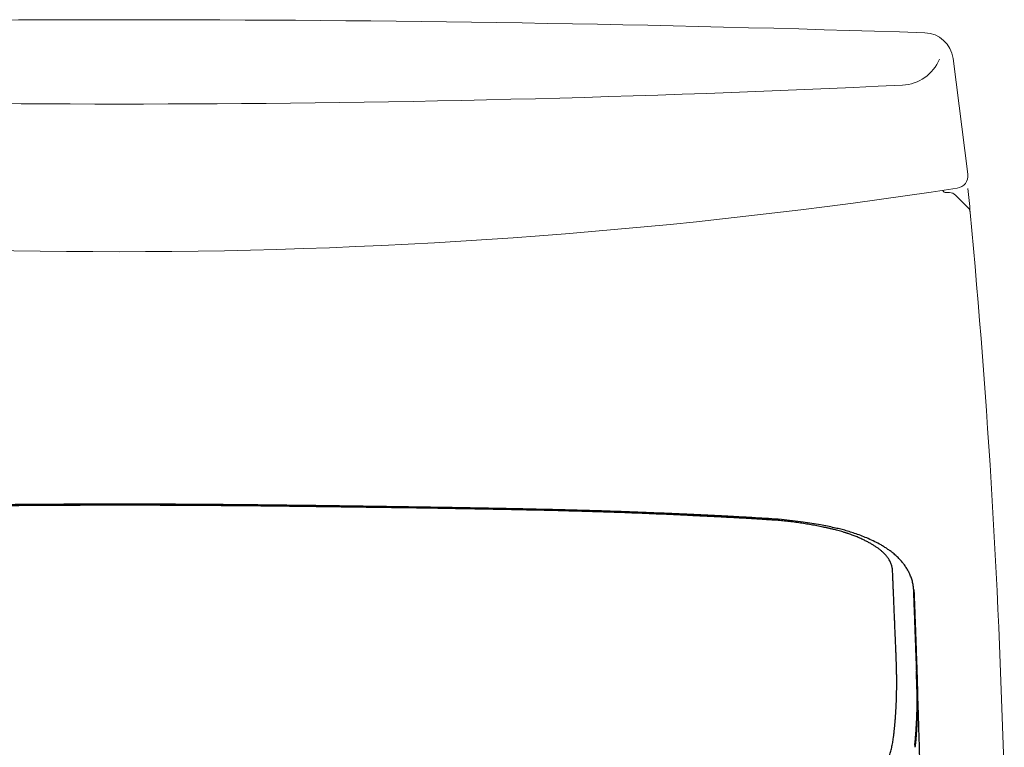
# Model space of a CAD drawing. Units: millimetres. Extents: x 2905 to 3870, y 831 to 1336.
# Drawn here: x 3475 to 3553, y 990 to 1048 of the extents above; entities that cross this region are included whole.
import ezdxf

# ---------------------------------------------------------------- set-up
doc = ezdxf.new("R2010")
doc.units = ezdxf.units.MM
doc.layers.add('Dimension', color=4, linetype='Continuous')
doc.layers.add('SS114', color=7, linetype='Continuous')

# ---------------------------------------------------------------- blocks, each defined once
blk = doc.blocks.new('front3046')
at = {"layer": 'SS114', "color": 7, "linetype": 'Continuous'}
for points, knots in [([(3553.112, 623.922), (3552.197, 623.922), (3550.367, 623.922), (3547.602, 623.911), (3544.816, 623.891), (3542.06, 623.864), (3539.354, 623.832), (3536.749, 623.798), (3534.193, 623.764), (3531.74, 623.729), (3529.339, 623.693), (3527.043, 623.656), (3524.801, 623.618), (3522.706, 623.579), (3520.704, 623.537), (3518.845, 623.494), (3517.034, 623.448), (3515.319, 623.399), (3513.651, 623.345), (3512.071, 623.287), (3510.534, 623.225), (3509.081, 623.162), (3507.668, 623.099), (3506.358, 623.036), (3505.11, 622.973), (3503.959, 622.912), (3502.845, 622.85), (3501.818, 622.787), (3500.847, 622.716), (3499.964, 622.633), (3499.126, 622.526), (3498.348, 622.405), (3497.605, 622.272), (3496.905, 622.132), (3496.237, 621.983), (3495.62, 621.822), (3495.047, 621.644), (3494.534, 621.462), (3494.063, 621.275), (3493.643, 621.09), (3493.254, 620.899), (3492.938, 620.727), (3492.679, 620.574), (3492.448, 620.427), (3492.203, 620.258), (3491.93, 620.05), (3491.661, 619.815), (3491.425, 619.58), (3491.236, 619.368), (3491.08, 619.175), (3490.935, 618.971), (3490.797, 618.75), (3490.672, 618.52), (3490.56, 618.274), (3490.469, 618.018), (3490.399, 617.753), (3490.346, 617.486), (3490.329, 617.307), (3490.32, 617.217)], [0, 0, 0, 0, 2.744766, 5.489369, 8.29604, 11.102533, 13.758151, 16.413642, 18.919108, 21.424485, 23.774429, 26.124236, 28.312926, 30.501287, 32.410517, 34.319229, 36.081361, 37.84263, 39.466688, 41.089577, 42.585587, 44.08068, 45.454442, 46.827318, 48.01602, 49.204065, 50.284206, 51.363129, 52.289891, 53.205293, 54.023876, 54.82461, 55.565453, 56.289048, 56.964742, 57.618598, 58.202303, 58.763924, 59.250853, 59.721481, 60.141613, 60.55044, 60.799471, 61.044223, 61.372682, 61.691567, 62.074545, 62.442922, 62.688024, 62.927529, 63.186558, 63.439785, 63.709175, 63.971429, 64.249776, 64.521759, 64.794537, 65.06319, 65.06319, 65.06319, 65.06319]), ([(3553.112, 623.838), (3552.867, 623.838), (3552.378, 623.838), (3551.638, 623.838), (3550.891, 623.837), (3550.132, 623.836), (3549.367, 623.833), (3548.489, 623.83), (3547.503, 623.825), (3546.386, 623.818), (3545.246, 623.81), (3544.118, 623.801), (3543.025, 623.791), (3541.92, 623.78), (3540.767, 623.767), (3539.59, 623.754), (3538.436, 623.739), (3537.305, 623.725), (3536.173, 623.71), (3535.041, 623.696), (3533.909, 623.68), (3532.777, 623.665), (3531.645, 623.649), (3530.137, 623.628), (3528.253, 623.599), (3526.424, 623.569), (3525.027, 623.545), (3524.169, 623.529), (3523.419, 623.516), (3522.778, 623.503), (3522.137, 623.491), (3520.969, 623.467), (3519.272, 623.429), (3517.629, 623.387), (3516.571, 623.358), (3516.15, 623.346), (3515.781, 623.335), (3515.465, 623.326), (3515.149, 623.316), (3514.571, 623.298), (3513.729, 623.27), (3512.625, 623.229), (3511.521, 623.185), (3510.414, 623.138), (3509.306, 623.088), (3508.381, 623.046), (3507.639, 623.011), (3507.08, 622.985), (3506.521, 622.957), (3505.96, 622.929), (3505.399, 622.9), (3504.835, 622.871), (3504.271, 622.84), (3503.705, 622.809), (3503.137, 622.776), (3502.663, 622.748), (3502.283, 622.724), (3502.045, 622.709), (3501.854, 622.697), (3501.713, 622.688), (3501.576, 622.679), (3501.397, 622.666), (3501.175, 622.65), (3500.913, 622.628), (3500.657, 622.604), (3500.32, 622.57), (3499.9, 622.521), (3499.4, 622.454), (3498.91, 622.379), (3498.51, 622.311), (3498.198, 622.254), (3497.967, 622.211), (3497.733, 622.165), (3497.538, 622.126), (3497.384, 622.094), (3497.271, 622.071), (3497.159, 622.047), (3497.048, 622.022), (3496.938, 621.998), (3496.828, 621.973), (3496.72, 621.948), (3496.511, 621.897), (3496.207, 621.818), (3495.909, 621.731), (3495.718, 621.671), (3495.626, 621.641), (3495.536, 621.611), (3495.419, 621.571), (3495.276, 621.52), (3495.055, 621.439), (3494.791, 621.336), (3494.537, 621.228), (3494.343, 621.14), (3494.206, 621.074), (3494.073, 621.008), (3493.905, 620.921), (3493.706, 620.812), (3493.481, 620.677), (3493.273, 620.541), (3493.111, 620.426), (3492.991, 620.333), (3492.907, 620.265), (3492.827, 620.197), (3492.728, 620.107), (3492.612, 619.995), (3492.507, 619.88), (3492.431, 619.788), (3492.379, 619.72), (3492.331, 619.653), (3492.247, 619.522), (3492.139, 619.328), (3492.062, 619.123), (3492.027, 618.989), (3492.013, 618.924), (3492.003, 618.86), (3491.995, 618.802), (3491.99, 618.751), (3491.985, 618.707), (3491.982, 618.664), (3491.979, 618.621), (3491.976, 618.579), (3491.975, 618.551), (3491.974, 618.537)], [0, 0, 0, 0, 0.733923, 1.467845, 2.220437, 2.973024, 3.744292, 4.515548, 5.608813, 6.702042, 7.86566, 9.029229, 10.086471, 11.143674, 12.344861, 13.54601, 14.676644, 15.807261, 16.939092, 18.070929, 19.203441, 20.335958, 21.467912, 22.599852, 24.860147, 27.120307, 28.086549, 29.052761, 29.694911, 30.337031, 30.976746, 31.616412, 33.843494, 36.069697, 36.544353, 37.018962, 37.335074, 37.651144, 37.967023, 38.282836, 39.387832, 40.492018, 41.598204, 42.703647, 43.814612, 44.925109, 45.48357, 46.041894, 46.602836, 47.163556, 47.726886, 48.289947, 48.855876, 49.421532, 49.991799, 50.561747, 50.847524, 51.133248, 51.277133, 51.420968, 51.555805, 51.690472, 51.958534, 52.225422, 52.478151, 52.729388, 53.242173, 53.746861, 54.242358, 54.729706, 54.962885, 55.194418, 55.436294, 55.676459, 55.792123, 55.907305, 56.021851, 56.135872, 56.248866, 56.361153, 56.472091, 56.582116, 57.00704, 57.41491, 57.512401, 57.608729, 57.703269, 57.796886, 57.979701, 58.159506, 58.50172, 58.831196, 58.987535, 59.140484, 59.287829, 59.432098, 59.706696, 59.970489, 60.217338, 60.45327, 60.564938, 60.673753, 60.778417, 60.880458, 61.07504, 61.260045, 61.347864, 61.433254, 61.515786, 61.596416, 61.898764, 62.181251, 62.248482, 62.314873, 62.380318, 62.445299, 62.489674, 62.53394, 62.577056, 62.620068, 62.661931, 62.703743, 62.703743, 62.703743, 62.703743]), ([(3553.112, 623.923), (3553.112, 623.922), (3553.112, 623.919), (3553.112, 623.914), (3553.112, 623.905), (3553.112, 623.892), (3553.112, 623.877), (3553.112, 623.858), (3553.112, 623.845), (3553.112, 623.838)], [0, 0, 0, 0, 0.00264609, 0.00795217, 0.01714667, 0.02959309, 0.04516367, 0.06373063, 0.08516621, 0.08516621, 0.08516621, 0.08516621]), ([(3615.903, 617.217), (3615.892, 617.334), (3615.871, 617.571), (3615.789, 617.913), (3615.676, 618.247), (3615.535, 618.557), (3615.37, 618.85), (3615.192, 619.111), (3615.001, 619.354), (3614.792, 619.587), (3614.556, 619.82), (3614.308, 620.036), (3614.06, 620.228), (3613.822, 620.395), (3613.577, 620.553), (3613.254, 620.746), (3612.837, 620.968), (3612.341, 621.199), (3611.843, 621.404), (3611.372, 621.576), (3610.906, 621.729), (3610.469, 621.857), (3610.037, 621.968), (3609.582, 622.074), (3609.082, 622.18), (3608.496, 622.294), (3607.854, 622.408), (3607.11, 622.523), (3606.306, 622.625), (3605.395, 622.717), (3604.422, 622.787), (3603.349, 622.849), (3602.227, 622.912), (3600.966, 622.981), (3599.611, 623.048), (3598.112, 623.118), (3596.562, 623.187), (3594.912, 623.256), (3593.209, 623.322), (3591.398, 623.384), (3589.531, 623.438), (3587.548, 623.489), (3585.504, 623.537), (3583.339, 623.582), (3581.113, 623.623), (3578.815, 623.662), (3576.508, 623.698), (3574.14, 623.734), (3571.721, 623.768), (3569.204, 623.802), (3566.639, 623.835), (3563.975, 623.866), (3561.263, 623.892), (3558.524, 623.911), (3555.807, 623.922), (3554.01, 623.922), (3553.112, 623.922)], [0, 0, 0, 0, 0.351905, 0.710879, 1.053366, 1.40773, 1.729866, 2.061957, 2.355145, 2.656915, 2.998211, 3.351863, 3.641169, 3.938749, 4.223901, 4.516431, 5.067413, 5.641551, 6.153687, 6.683447, 7.14743, 7.623404, 8.04997, 8.484654, 9.02696, 9.580802, 10.274917, 10.984942, 11.83743, 12.706165, 13.731585, 14.763656, 15.932853, 17.101674, 18.551852, 20.003531, 21.603689, 23.204766, 24.960063, 26.71677, 28.639912, 30.564155, 32.66786, 34.772189, 37.059896, 39.347943, 41.665914, 43.984014, 46.452665, 48.9214, 51.535819, 54.150363, 56.911634, 59.673065, 62.368044, 65.063167, 65.063167, 65.063167, 65.063167]), ([(3614.249, 618.537), (3614.249, 618.551), (3614.247, 618.579), (3614.245, 618.621), (3614.242, 618.664), (3614.238, 618.707), (3614.234, 618.751), (3614.228, 618.802), (3614.221, 618.86), (3614.21, 618.924), (3614.196, 618.989), (3614.161, 619.123), (3614.084, 619.328), (3613.977, 619.522), (3613.892, 619.653), (3613.844, 619.72), (3613.793, 619.788), (3613.717, 619.88), (3613.611, 619.995), (3613.496, 620.107), (3613.397, 620.197), (3613.317, 620.265), (3613.233, 620.333), (3613.112, 620.426), (3612.951, 620.541), (3612.742, 620.677), (3612.517, 620.812), (3612.318, 620.921), (3612.151, 621.008), (3612.018, 621.074), (3611.88, 621.14), (3611.686, 621.228), (3611.432, 621.336), (3611.168, 621.439), (3610.947, 621.52), (3610.804, 621.571), (3610.687, 621.611), (3610.597, 621.641), (3610.506, 621.671), (3610.315, 621.731), (3610.017, 621.818), (3609.713, 621.897), (3609.503, 621.948), (3609.395, 621.973), (3609.286, 621.998), (3609.175, 622.022), (3609.064, 622.047), (3608.952, 622.071), (3608.84, 622.094), (3608.686, 622.126), (3608.49, 622.165), (3608.257, 622.211), (3608.025, 622.254), (3607.713, 622.311), (3607.314, 622.379), (3606.823, 622.454), (3606.324, 622.521), (3605.903, 622.57), (3605.566, 622.604), (3605.31, 622.628), (3605.049, 622.65), (3604.826, 622.666), (3604.647, 622.679), (3604.51, 622.688), (3604.369, 622.697), (3604.179, 622.709), (3603.941, 622.724), (3603.561, 622.748), (3603.086, 622.776), (3602.519, 622.809), (3601.952, 622.84), (3601.388, 622.871), (3600.825, 622.9), (3600.263, 622.929), (3599.702, 622.957), (3599.143, 622.985), (3598.584, 623.011), (3597.843, 623.046), (3596.917, 623.088), (3595.809, 623.138), (3594.703, 623.185), (3593.598, 623.229), (3592.494, 623.27), (3591.653, 623.298), (3591.074, 623.316), (3590.758, 623.326), (3590.442, 623.335), (3590.074, 623.346), (3589.652, 623.358), (3588.594, 623.387), (3586.952, 623.429), (3585.255, 623.467), (3584.086, 623.491), (3583.446, 623.503), (3582.804, 623.516), (3582.054, 623.529), (3581.196, 623.545), (3579.799, 623.569), (3577.97, 623.599), (3576.086, 623.628), (3574.579, 623.649), (3573.447, 623.665), (3572.314, 623.68), (3571.182, 623.696), (3570.05, 623.71), (3568.919, 623.725), (3567.788, 623.739), (3566.634, 623.754), (3565.456, 623.767), (3564.303, 623.78), (3563.198, 623.791), (3562.105, 623.801), (3560.977, 623.81), (3559.837, 623.818), (3558.72, 623.825), (3557.735, 623.83), (3556.856, 623.833), (3556.091, 623.836), (3555.332, 623.837), (3554.586, 623.838), (3553.846, 623.838), (3553.356, 623.838), (3553.112, 623.838)], [0, 0, 0, 0, 0.041812, 0.083676, 0.126688, 0.169804, 0.21407, 0.258445, 0.323426, 0.38887, 0.455261, 0.522492, 0.804979, 1.107327, 1.187958, 1.270489, 1.35588, 1.443699, 1.628703, 1.823286, 1.925327, 2.029991, 2.138806, 2.250473, 2.486405, 2.733255, 2.997047, 3.271645, 3.415914, 3.56326, 3.716208, 3.872548, 4.202024, 4.544238, 4.724043, 4.906858, 5.000474, 5.095014, 5.191342, 5.288834, 5.696703, 6.121628, 6.231653, 6.342591, 6.454877, 6.567872, 6.681892, 6.796439, 6.911621, 7.027285, 7.267449, 7.509325, 7.740858, 7.974038, 8.461385, 8.956883, 9.46157, 9.974356, 10.225592, 10.478321, 10.745209, 11.013271, 11.147938, 11.282775, 11.42661, 11.570496, 11.85622, 12.141996, 12.711944, 13.282212, 13.847867, 14.413796, 14.976857, 15.540187, 16.100907, 16.66185, 17.220174, 17.778634, 18.889132, 20.000096, 21.105539, 22.211726, 23.315911, 24.420907, 24.736721, 25.0526, 25.368669, 25.684781, 26.15939, 26.634047, 28.86025, 31.087332, 31.726998, 32.366713, 33.008833, 33.650983, 34.617195, 35.583437, 37.843597, 40.103892, 41.235831, 42.367786, 43.500303, 44.632814, 45.764651, 46.896482, 48.027099, 49.157734, 50.358882, 51.56007, 52.617273, 53.674515, 54.838084, 56.001702, 57.09493, 58.188196, 58.959451, 59.73072, 60.483307, 61.235899, 61.969821, 62.703743, 62.703743, 62.703743, 62.703743]), ([(3614.496, 607.405), (3614.498, 607.443), (3614.503, 607.519), (3614.51, 607.634), (3614.516, 607.749), (3614.522, 607.863), (3614.528, 607.979), (3614.533, 608.094), (3614.538, 608.209), (3614.543, 608.324), (3614.547, 608.44), (3614.551, 608.555), (3614.554, 608.671), (3614.557, 608.787), (3614.56, 608.902), (3614.562, 609.018), (3614.565, 609.134), (3614.566, 609.25), (3614.568, 609.367), (3614.569, 609.483), (3614.57, 609.599), (3614.57, 609.716), (3614.57, 609.832), (3614.57, 610.012), (3614.569, 610.257), (3614.564, 610.581), (3614.557, 610.922), (3614.549, 611.243), (3614.539, 611.527), (3614.531, 611.722), (3614.525, 611.867), (3614.518, 612.043), (3614.507, 612.303), (3614.49, 612.697), (3614.472, 613.143), (3614.455, 613.543), (3614.442, 613.85), (3614.431, 614.107), (3614.419, 614.411), (3614.404, 614.769), (3614.388, 615.136), (3614.373, 615.514), (3614.357, 615.9), (3614.341, 616.288), (3614.325, 616.674), (3614.31, 617.054), (3614.294, 617.431), (3614.279, 617.803), (3614.264, 618.172), (3614.254, 618.415), (3614.249, 618.537)], [0, 0, 0, 0, 0.114684, 0.229645, 0.344408, 0.459642, 0.574601, 0.689988, 0.805145, 0.920751, 1.036107, 1.151895, 1.267429, 1.38339, 1.499096, 1.615227, 1.731101, 1.847397, 1.963437, 2.079896, 2.196098, 2.312715, 2.429075, 2.545847, 2.852412, 3.1618, 3.517971, 3.877836, 4.123464, 4.370793, 4.464072, 4.557585, 4.899881, 5.245249, 5.739121, 6.23919, 6.448865, 6.659608, 7.009595, 7.362475, 7.734841, 8.110344, 8.499958, 8.892904, 9.274695, 9.659477, 10.032713, 10.409057, 10.77396, 11.140514, 11.140514, 11.140514, 11.140514]), ([(3616.098, 605.949), (3616.101, 605.985), (3616.106, 606.058), (3616.116, 606.214), (3616.129, 606.416), (3616.144, 606.707), (3616.16, 607.043), (3616.175, 607.466), (3616.186, 607.938), (3616.192, 608.399), (3616.192, 608.806), (3616.19, 609.143), (3616.186, 609.471), (3616.18, 609.754), (3616.174, 610.005), (3616.169, 610.191), (3616.164, 610.346), (3616.159, 610.469), (3616.155, 610.59), (3616.149, 610.746), (3616.142, 610.938), (3616.132, 611.219), (3616.12, 611.556), (3616.106, 611.944), (3616.092, 612.332), (3616.078, 612.715), (3616.064, 613.098), (3616.05, 613.477), (3616.036, 613.857), (3616.022, 614.234), (3616.009, 614.611), (3615.995, 614.984), (3615.981, 615.356), (3615.967, 615.724), (3615.953, 616.09), (3615.94, 616.453), (3615.926, 616.814), (3615.917, 617.054), (3615.912, 617.174)], [0, 0, 0, 0, 0.109451, 0.219109, 0.467274, 0.717495, 1.093697, 1.474342, 1.988613, 2.510874, 2.857892, 3.208414, 3.522855, 3.840055, 4.057319, 4.275905, 4.399544, 4.523579, 4.643624, 4.764035, 4.991129, 5.219567, 5.608833, 6.001824, 6.38499, 6.771703, 7.151633, 7.534899, 7.912024, 8.292301, 8.666112, 9.042939, 9.411816, 9.783449, 10.146451, 10.512366, 10.871434, 11.23209, 11.23209, 11.23209, 11.23209]), ([(3615.912, 617.174), (3615.919, 617.133), (3615.934, 617.05), (3615.938, 616.967), (3615.941, 616.925)], [0, 0, 0, 0, 0.1256177, 0.2511606, 0.2511606, 0.2511606, 0.2511606]), ([(3615.941, 616.925), (3615.943, 616.86), (3615.948, 616.729), (3615.956, 616.534), (3615.963, 616.34), (3615.97, 616.146), (3615.977, 615.953), (3615.984, 615.761), (3615.991, 615.57), (3615.998, 615.379), (3616.005, 615.189), (3616.012, 615), (3616.019, 614.811), (3616.026, 614.623), (3616.033, 614.436), (3616.04, 614.25), (3616.047, 614.064), (3616.053, 613.879), (3616.06, 613.695), (3616.067, 613.512), (3616.073, 613.329), (3616.08, 613.147), (3616.086, 612.966), (3616.093, 612.785), (3616.099, 612.605), (3616.105, 612.426), (3616.112, 612.248), (3616.118, 612.07), (3616.124, 611.893), (3616.131, 611.717), (3616.137, 611.542), (3616.143, 611.367), (3616.149, 611.193), (3616.154, 611.038), (3616.159, 610.902), (3616.162, 610.824), (3616.163, 610.785)], [0, 0, 0, 0, 0.195829, 0.391171, 0.585721, 0.779428, 0.972472, 1.164769, 1.35637, 1.547197, 1.737337, 1.92671, 2.115394, 2.303308, 2.490535, 2.676992, 2.862762, 3.047762, 3.232074, 3.415617, 3.598472, 3.780557, 3.961955, 4.142583, 4.322524, 4.501693, 4.680177, 4.857889, 5.034914, 5.211169, 5.386739, 5.561533, 5.735638, 5.908982, 6.026597, 6.143863, 6.143863, 6.143863, 6.143863]), ([(3616.163, 610.785), (3616.164, 610.765), (3616.165, 610.726), (3616.169, 610.63), (3616.173, 610.499), (3616.179, 610.331), (3616.185, 610.164), (3616.19, 609.995), (3616.195, 609.824), (3616.201, 609.597), (3616.207, 609.315), (3616.211, 608.98), (3616.213, 608.648), (3616.212, 608.318), (3616.209, 607.991), (3616.203, 607.666), (3616.195, 607.344), (3616.186, 607.077), (3616.178, 606.864), (3616.171, 606.706), (3616.163, 606.548), (3616.155, 606.39), (3616.146, 606.23), (3616.136, 606.072), (3616.126, 605.918), (3616.119, 605.818), (3616.115, 605.768)], [0, 0, 0, 0, 0.059364, 0.118635, 0.286511, 0.45356, 0.621291, 0.788144, 0.961472, 1.133937, 1.471621, 1.806111, 2.138423, 2.467541, 2.795518, 3.12031, 3.442659, 3.761878, 3.921862, 4.081036, 4.238514, 4.395246, 4.557145, 4.718122, 4.869352, 5.020084, 5.020084, 5.020084, 5.020084]), ([(3616.178, 609.989), (3616.179, 609.957), (3616.181, 609.892), (3616.184, 609.784), (3616.188, 609.663), (3616.194, 609.485), (3616.201, 609.26), (3616.213, 608.895), (3616.228, 608.43), (3616.252, 607.667), (3616.283, 606.689), (3616.318, 605.57), (3616.35, 604.506), (3616.37, 603.842), (3616.38, 603.508)], [0, 0, 0, 0, 0.09656, 0.193621, 0.325867, 0.459021, 0.728019, 1.000559, 1.555851, 2.12355, 3.2903, 4.489737, 5.482432, 6.483709, 6.483709, 6.483709, 6.483709]), ([(3614.408, 606.341), (3614.41, 606.36), (3614.414, 606.398), (3614.421, 606.465), (3614.428, 606.541), (3614.437, 606.638), (3614.447, 606.745), (3614.458, 606.882), (3614.471, 607.038), (3614.481, 607.187), (3614.49, 607.31), (3614.494, 607.373), (3614.496, 607.405)], [0, 0, 0, 0, 0.056946, 0.114057, 0.200652, 0.287918, 0.405285, 0.52371, 0.699078, 0.876984, 0.971831, 1.067066, 1.067066, 1.067066, 1.067066]), ([(3604.474, 600.405), (3604.5, 600.405), (3604.552, 600.406), (3604.632, 600.408), (3604.715, 600.409), (3604.802, 600.411), (3604.891, 600.413), (3604.985, 600.416), (3605.081, 600.418), (3605.203, 600.421), (3605.347, 600.425), (3605.514, 600.431), (3605.677, 600.436), (3605.889, 600.444), (3606.147, 600.455), (3606.449, 600.47), (3606.738, 600.486), (3607.015, 600.503), (3607.281, 600.522), (3607.496, 600.54), (3607.663, 600.554), (3607.786, 600.566), (3607.907, 600.578), (3608.066, 600.594), (3608.262, 600.615), (3608.494, 600.642), (3608.723, 600.671), (3609.003, 600.709), (3609.33, 600.758), (3609.73, 600.826), (3610.142, 600.906), (3610.477, 600.981), (3610.714, 601.038), (3610.858, 601.076), (3610.999, 601.117), (3611.137, 601.161), (3611.272, 601.207), (3611.403, 601.256), (3611.532, 601.308), (3611.657, 601.363), (3611.78, 601.421), (3611.981, 601.523), (3612.252, 601.681), (3612.586, 601.922), (3612.9, 602.2), (3613.198, 602.527), (3613.467, 602.899), (3613.681, 603.274), (3613.846, 603.631), (3613.973, 603.963), (3614.084, 604.314), (3614.178, 604.684), (3614.256, 605.071), (3614.301, 605.364), (3614.325, 605.556), (3614.337, 605.654), (3614.349, 605.768), (3614.361, 605.89), (3614.373, 606.006), (3614.384, 606.117), (3614.396, 606.229), (3614.404, 606.304), (3614.408, 606.341)], [0, 0, 0, 0, 0.078001, 0.155669, 0.241023, 0.325663, 0.4178, 0.509175, 0.607709, 0.705317, 0.874629, 1.041118, 1.204356, 1.364778, 1.678156, 1.98021, 2.269295, 2.547061, 2.81398, 3.069498, 3.194024, 3.316691, 3.438818, 3.559922, 3.797168, 4.029891, 4.260929, 4.487436, 4.877939, 5.254698, 5.704411, 6.134429, 6.285838, 6.434923, 6.581553, 6.726199, 6.868595, 7.009185, 7.147744, 7.284709, 7.419867, 7.55365, 7.960846, 8.359693, 8.788473, 9.217173, 9.684355, 10.163116, 10.508179, 10.863373, 11.23091, 11.611474, 12.006598, 12.416829, 12.500799, 12.585409, 12.713739, 12.843565, 12.953736, 13.065185, 13.177667, 13.29089, 13.29089, 13.29089, 13.29089]), ([(3616, 604.869), (3616.003, 604.892), (3616.008, 604.94), (3616.017, 605.017), (3616.025, 605.1), (3616.035, 605.193), (3616.044, 605.292), (3616.056, 605.416), (3616.069, 605.561), (3616.08, 605.708), (3616.09, 605.837), (3616.096, 605.912), (3616.098, 605.949)], [0, 0, 0, 0, 0.071887, 0.144039, 0.232102, 0.320852, 0.425593, 0.53116, 0.694971, 0.861006, 0.972767, 1.085075, 1.085075, 1.085075, 1.085075]), ([(3616.115, 605.768), (3616.113, 605.742), (3616.109, 605.689), (3616.103, 605.61), (3616.097, 605.532), (3616.091, 605.454), (3616.084, 605.377), (3616.077, 605.3), (3616.07, 605.223), (3616.062, 605.135), (3616.052, 605.035), (3616.04, 604.922), (3616.028, 604.811), (3616.02, 604.736), (3616.016, 604.699)], [0, 0, 0, 0, 0.07916, 0.15802, 0.236531, 0.314524, 0.392254, 0.46952, 0.546492, 0.623011, 0.736382, 0.848703, 0.961368, 1.073432, 1.073432, 1.073432, 1.073432]), ([(3616.098, 605.949), (3616.102, 605.919), (3616.111, 605.859), (3616.114, 605.798), (3616.115, 605.768)], [0, 0, 0, 0, 0.091077, 0.1821089, 0.1821089, 0.1821089, 0.1821089]), ([(3616, 604.869), (3616.004, 604.84), (3616.011, 604.784), (3616.014, 604.727), (3616.016, 604.699)], [0, 0, 0, 0, 0.0858416, 0.1701446, 0.1701446, 0.1701446, 0.1701446])]:
    blk.add_open_spline(points, degree=3, knots=knots, dxfattribs=at)
blk.add_open_spline([(3616.192, 608.61), (3616.181, 608.96), (3616.161, 609.661), (3616.141, 610.361), (3616.13, 610.711)], degree=3, dxfattribs=at)

msp = doc.modelspace()

# ---------------------------------------------------------------- linework, layer by layer
at = {"layer": 'Dimension', "color": 7, "linetype": 'ByBlock', "lineweight": 9}
for p, q in [((3549.285, 1044.788), (3550.454, 1035.643)), ((3549.01, 1034.181), (3548.756, 1034.181)), ((3550.451, 1033.017), (3549.482, 1033.986))]:
    msp.add_line(p, q, dxfattribs=at)
for centre, radius, start, end in [((3483.297, -920.267), 1968.125, 88.143875, 91.856125), ((3546.969, 1044.492), 2.335, 7.28295, 88.14387), ((3545.119, 1046.016), 3.336, 272.76898, 337.61183), ((3483.297, 2324.238), 1283.051, 267.231024, 270), ((3483.297, 2324.238), 1283.051, 270, 272.768976), ((3549.461, 1035.516), 1.001, 278.64976, 7.28295), ((3483.297, 1470.449), 440.938, 261.35012, 270), ((3483.297, 1470.449), 440.938, 270, 278.64976), ((3548.179, 1034.181), 0.334, 30, 31.03748), ((3548.756, 1034.515), 0.334, 210, 270), ((3549.01, 1033.514), 0.667, 45, 90), ((2886.382, 970.47), 667.161, 5.344211, 5.50865), ((3549.979, 1032.545), 0.667, 5.3441, 45), ((2886.382, 970.47), 667.161, 1.417214, 5.344211)]:
    msp.add_arc(centre, radius, start, end, dxfattribs=at)

# ---------------------------------------------------------------- block references
at = {"layer": 'Dimension', "color": 5, "linetype": 'ByBlock', "lineweight": 18}
msp.add_blockref('front3046', (-69.745, 385.615), dxfattribs=at)

doc.saveas('drawing.dxf')
